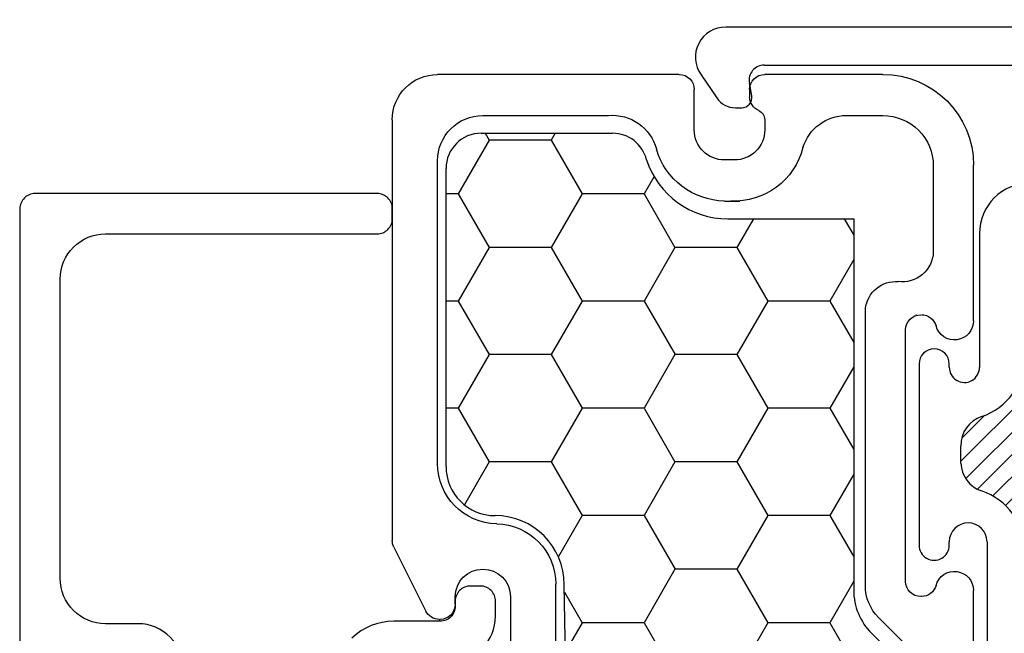
# Model space of a CAD drawing. Units: inches. Extents: x 199 to 453, y 2022 to 2256.
# Drawn here: x 232 to 234, y 2039 to 2041 of the extents above; entities that cross this region are included whole.
import ezdxf

# ---------------------------------------------------------------- set-up
doc = ezdxf.new("R2010")
doc.units = ezdxf.units.IN
doc.header["$LTSCALE"] = 0.25
doc.header["$MEASUREMENT"] = 0
doc.header["$PDSIZE"] = 2
doc.layers.add('1', color=7, linetype='Continuous')
doc.layers.add('OBJECT', color=7, linetype='Continuous')
doc.layers.add('AM_5', color=3, linetype='Continuous', lineweight=15)
doc.layers.add('Visible (ANSI)', color=7, linetype='Continuous', lineweight=50)
doc.styles.add('ARIAL', font='arial.ttf')
doc.dimstyles.new('STANDARD$0', dxfattribs={"dimtxt": 0.15, "dimasz": 0.15, "dimexe": 0.05, "dimexo": 0.125, "dimgap": 0.03, "dimtad": 0, "dimdec": 4, "dimzin": 0, "dimdsep": 46, "dimlunit": 5, "dimtxsty": 'ARIAL', "dimblk1": 'CLOSEDBLANK', "dimblk2": 'CLOSEDBLANK', "dimsah": 1, "dimcen": 0.09, "dimadec": 0, "dimazin": 0, "dimtfac": 1, "dimtdec": 4, "dimtofl": 0, "dimtmove": 0, "dimatfit": 3, "dimldrblk": 'CLOSEDBLANK', "dimfxl": 1, "dimtolj": 1, "dimtzin": 0, "dimarcsym": 0})

# ---------------------------------------------------------------- blocks, each defined once
blk = doc.blocks.new('CLOSED BACK')
at = {"layer": 'OBJECT'}
for p, q in [((-58.0698, 50.512), (-57.2338, 50.512)), ((-57.2204, 50.5089), (-57.0933, 50.4453)), ((-58.1598, 49.9419), (-58.1598, 50.422)), ((-57.756, 50.422), (-57.9882, 50.422)), ((-57.3867, 50.422), (-57.756, 50.422)), ((-57.0767, 50.4185), (-57.0767, 50.417)), ((-57.1067, 50.387), (-57.1217, 50.387)), ((-58.0782, 50.332), (-58.0782, 50.0824)), ((-57.1217, 50.277), (-56.7667, 50.277)), ((-56.3567, 50.187), (-57.1468, 50.187)), ((-58.0498, 49.9119), (-58.1298, 49.9119)), ((-57.9898, 49.8319), (-57.9898, 49.8519)), ((-57.9082, 49.8519), (-57.9082, 49.8214)), ((-58.1298, 49.8019), (-58.1156, 49.8019)), ((-58.1598, 49.5369), (-58.1598, 49.7719)), ((-58.0698, 49.7719), (-58.0498, 49.7719)), ((-58.0783, 49.6098), (-58.0782, 49.5369)), ((-57.1439, 49.5719), (-57.6882, 49.5719)), ((-56.998, 49.4632), (-57.0803, 49.5455)), ((-57.7482, 49.5119), (-57.7482, 49.5069)), ((-57.1522, 49.4919), (-57.6522, 49.4919)), ((-57.6822, 49.4719), (-57.6822, 49.4704)), ((-57.1222, 49.4604), (-57.1222, 49.4619)), ((-57.9782, 49.4369), (-57.8082, 49.4369)), ((-57.6702, 49.3569), (-57.9798, 49.3569)), ((-55.9307, 49.3569), (-57.1342, 49.3569))]:
    blk.add_line(p, q, dxfattribs=at)
for centre, radius, start, end in [((-58.0698, 50.422), 0.09, 90, 180), ((-57.2338, 50.482), 0.03, 63.4349, 90), ((-57.1067, 50.4185), 0.03, 360, 63.4349), ((-57.9882, 50.332), 0.09, 90, 180), ((-57.3867, 50.302), 0.12, 1.1937, 90), ((-57.1067, 50.417), 0.03, 270, 0), ((-57.1217, 50.332), 0.055, 90, 270), ((-57.1468, 50.307), 0.12, 181.1937, 270), ((-57.9877, 50.0746), 0.0909, 175.0869, 254.6627), ((-58.0512, 49.8496), 0.143, 0.9023, 73.976), ((-58.1298, 49.9419), 0.03, 180, 270), ((-58.0498, 49.8519), 0.06, 0, 90), ((-58.0498, 49.8319), 0.06, 270, 0), ((-58.0486, 49.8322), 0.1405, 284.0405, 2.9173), ((-58.1298, 49.7719), 0.03, 90, 180), ((-58.1156, 49.7719), 0.03, 23.5782, 90), ((-58.0698, 49.7919), 0.02, 203.5782, 270), ((-57.9883, 49.6098), 0.09, 106.9578, 180), ((-57.6882, 49.5119), 0.06, 90, 180), ((-57.1439, 49.4819), 0.09, 45, 90), ((-57.9798, 49.5369), 0.18, 180, 270), ((-57.9782, 49.5369), 0.1, 179.9997, 270.0003), ((-57.8088, 49.4981), 0.0612, 270.5629, 8.2345), ((-57.6522, 49.4619), 0.03, 90, 180), ((-57.1522, 49.4619), 0.03, 360, 90), ((-57.6522, 49.4604), 0.03, 180, 254.6505), ((-57.1522, 49.4604), 0.03, 285.3495, 360), ((-57.6702, 49.3949), 0.038, 270, 74.6505), ((-57.1342, 49.3949), 0.038, 105.3495, 270)]:
    blk.add_arc(centre, radius, start, end, dxfattribs=at)
blk = doc.blocks.new('Combination mull')
at = {"layer": 'Visible (ANSI)', "color": 1, "lineweight": -3}
for p, q in [((233.0394, 648.9225), (233.0394, 647.414)), ((233.1147, 647.4905), (233.1147, 648.0933)), ((234.0622, 647.9332), (235.4406, 647.9332)), ((233.4495, 647.9182), (233.7156, 647.9182)), ((233.906, 647.8814), (233.8719, 647.8814)), ((233.7149, 647.8582), (233.7089, 647.8582)), ((234.069, 647.8582), (234.0622, 647.8582)), ((233.7089, 647.7982), (234.069, 647.7982)), ((233.176, 647.4656), (233.1499, 647.461)), ((233.1995, 647.4331), (233.1995, 647.4459)), ((233.1343, 647.3649), (233.1802, 647.3962))]:
    blk.add_line(p, q, dxfattribs=at)
for centre, radius, start, end in [((233.4495, 648.0182), 0.1, 180, 270), ((233.6942, 647.8827), 0.1255, 18.4519, 90), ((234.0803, 647.8827), 0.1255, 90, 161.5481), ((234.0622, 647.8957), 0.0375, 90, 270), ((233.7156, 647.8882), 0.03, 268.5949, 90), ((233.8702, 647.9414), 0.06, 198.4519, 271.6485), ((233.9043, 647.9414), 0.06, 271.6485, 341.5481), ((233.7089, 647.8282), 0.03, 90, 270), ((234.069, 647.8282), 0.03, 270, 90), ((233.1447, 647.4905), 0.03, 180, 280), ((233.1795, 647.4459), 0.02, 0, 100), ((233.1545, 647.4331), 0.045, 304.8822, 0), ((233.0994, 647.4137), 0.06, 179.7263, 305.5175)]:
    blk.add_arc(centre, radius, start, end, dxfattribs=at)
blk = doc.blocks.new('_CLOSEDBLANK')
at = {"color": 0, "linetype": 'ByBlock'}
for p, q in [((-1, 0.167), (0, 0)), ((-1, 0.167), (-1, -0.167)), ((0, 0), (-1, -0.167))]:
    blk.add_line(p, q, dxfattribs=at)
blk = doc.blocks.new('*D472')
at = {"color": 0, "lineweight": -2, "transparency": 16777216}
for p, q in [((233.0837, 2040.6043), (233.0838, 2040.9447)), ((234.7339, 2040.6035), (234.7341, 2040.9439)), ((233.2338, 2040.8947), (233.745, 2040.8944)), ((234.584, 2040.894), (234.0728, 2040.8942))]:
    blk.add_line(p, q, dxfattribs=at)
at = {"layer": 'Defpoints', "color": 0, "transparency": 16777216}
for p in [(234.734, 2040.8939), (233.0836, 2040.4793), (234.7338, 2040.4785)]:
    blk.add_point(p, dxfattribs=at)
at = {"color": 0, "lineweight": -2, "transparency": 16777216, "xscale": 0.15, "yscale": 0.15, "zscale": 0.15}
for p, rotation in [((233.0838, 2040.8947), 179.9702089598561), ((234.734, 2040.8939), 359.9702089598561)]:
    blk.add_blockref('_CLOSEDBLANK', p, dxfattribs=dict(at, rotation=rotation))
at = {"color": 0, "transparency": 16777216, "insert": (233.9089, 2040.8943), "char_height": 0.15, "attachment_point": 5, "rotation": 359.9702, "style": 'ARIAL'}
blk.add_mtext('\\A1;1{\\H1x;\\S5/8;}"', dxfattribs=at)

msp = doc.modelspace()

# ---------------------------------------------------------------- hatches: boundary and pattern name
at = {"layer": '1', "linetype": 'Continuous'}
h = msp.add_hatch(dxfattribs=at)
h.set_pattern_fill('HONEY', color=256, scale=0.984252, angle=540, style=0)
h.set_pattern_definition([(180, (-162.65567, 1776.21502), (-0.184547244, -0.1065484), [0.1230315, -0.24606299]), (300, (-162.65567, 1776.21502), (0.184547244, -0.1065484), [0.1230315, -0.24606299]), (240, (-162.65567, 1776.21502), (-1e-16, -0.213096802), [-0.24606299, 0.1230315])])
h.paths.add_polyline_path([(233.43036, 2039.45437, 0.1989124), (233.46588, 2039.36864), (233.54816, 2039.28636, -0.2055702), (233.56599, 2039.23984), (233.56599, 2038.44099, -0.1922714), (233.54692, 2038.39821), (233.46588, 2038.31716, 0.1989124), (233.43036, 2038.23143), (233.43036, 2037.52478), (233.43036, 2037.48986), (233.24471, 2037.48986), (232.92998, 2037.61857, -0.2998098), (232.88649, 2037.68214), (232.85536, 2039.46529, 0.4138269), (232.71796, 2039.60251), (232.71776, 2039.60251, -0.4142136), (232.62036, 2039.69991), (232.62036, 2040.29251, -0.4142136), (232.69036, 2040.36251), (232.95092, 2040.36251, -0.3165415), (233.0168, 2040.31615, 0.3354495), (233.18036, 2040.19251), (233.43036, 2040.19251)])
at = {"layer": 'AM_5'}
h = msp.add_hatch(dxfattribs=at)
h.set_pattern_fill('ANSI31', color=256, scale=0.25)
h.set_pattern_definition([(45, (226.352585, 2037.54637), (-0.02209709, 0.02209709), [])])
h.paths.add_polyline_path([(226.78811, 2038.63322, -0.3307018), (226.72947, 2038.67421, 0.3227412), (226.6104, 2038.76), (226.51999, 2038.76, 0.7071068), (226.46342, 2038.76), (226.38259, 2038.76, -0.4142136), (226.35259, 2038.79), (226.35259, 2039.0501, -0.4142136), (226.38259, 2039.0801), (226.46342, 2039.0801, 0.7071068), (226.51999, 2039.0801), (226.6104, 2039.0801, 0.3227412), (226.72947, 2039.16589, -0.3148175), (226.78466, 2039.20688), (226.81875, 2039.20688, -0.3307018), (226.8774, 2039.16589, 0.3227412), (226.99647, 2039.0801), (227.45519, 2039.0801, 0.7071068), (227.51175, 2039.0801), (227.59259, 2039.0801, -0.4142136), (227.62259, 2039.0501), (227.62259, 2038.79, -0.4142136), (227.59259, 2038.76), (227.51175, 2038.76, 0.7071068), (227.45519, 2038.76), (226.99647, 2038.76, 0.3227412), (226.8774, 2038.67421, -0.3148175), (226.82221, 2038.63322)])
h.paths.add_polyline_path([(228.54706, 2039.20688, -0.3307018), (228.6057, 2039.16589, 0.3227412), (228.72477, 2039.0801), (228.81518, 2039.0801, 0.7071068), (228.87175, 2039.0801), (228.95258, 2039.0801, -0.4142136), (228.98258, 2039.0501), (228.98258, 2038.79, -0.4142136), (228.95258, 2038.76), (228.87175, 2038.76, 0.7071068), (228.81518, 2038.76), (228.72477, 2038.76, 0.3227412), (228.6057, 2038.67421, -0.3148175), (228.55051, 2038.63322), (228.51641, 2038.63322, -0.3307018), (228.45777, 2038.67421, 0.3227412), (228.3387, 2038.76), (227.87998, 2038.76, 0.7071068), (227.82341, 2038.76), (227.74258, 2038.76, -0.4142136), (227.71258, 2038.79), (227.71258, 2039.0501, -0.4142136), (227.74258, 2039.0801), (227.82341, 2039.0801, 0.7071068), (227.87998, 2039.0801), (228.3387, 2039.0801, 0.3227412), (228.45777, 2039.16589, -0.3148175), (228.51296, 2039.20688)])
h.paths.add_polyline_path([(233.64354, 2039.74084, -0.3307018), (233.68452, 2039.79948, 0.3227412), (233.77032, 2039.91855), (233.77032, 2040.00897, 0.7071068), (233.77032, 2040.06554), (233.77032, 2040.14637, -0.4142136), (233.80032, 2040.17637), (234.06041, 2040.17637, -0.4142136), (234.09041, 2040.14637), (234.09041, 2040.06554, 0.7071068), (234.09041, 2040.00897), (234.09041, 2039.91855, 0.3227412), (234.17621, 2039.79948, -0.3148175), (234.21719, 2039.74429), (234.21719, 2039.7102, -0.3307018), (234.17621, 2039.65156, 0.3227412), (234.09041, 2039.53249), (234.09041, 2039.07377, 0.7071068), (234.09041, 2039.0172), (234.09041, 2038.93637, -0.4142136), (234.06041, 2038.90637), (233.80032, 2038.90637, -0.4142136), (233.77032, 2038.93637), (233.77032, 2039.0172, 0.7071068), (233.77032, 2039.07377), (233.77032, 2039.53249, 0.3227412), (233.68452, 2039.65156, -0.3148175), (233.64354, 2039.70675)])
h.paths.add_polyline_path([(234.21719, 2037.9819, -0.3307018), (234.17621, 2037.92326, 0.3227412), (234.09041, 2037.80418), (234.09041, 2037.71377, 0.7071068), (234.09041, 2037.6572), (234.09041, 2037.57637, -0.4142136), (234.06041, 2037.54637), (233.80032, 2037.54637, -0.4142136), (233.77032, 2037.57637), (233.77032, 2037.6572, 0.7071068), (233.77032, 2037.71377), (233.77032, 2037.80418, 0.3227412), (233.68452, 2037.92326, -0.3148175), (233.64354, 2037.97844), (233.64354, 2038.01254, -0.3307018), (233.68452, 2038.07118, 0.3227412), (233.77032, 2038.19025), (233.77032, 2038.64897, 0.7071068), (233.77032, 2038.70554), (233.77032, 2038.78637, -0.4142136), (233.80032, 2038.81637), (234.06041, 2038.81637, -0.4142136), (234.09041, 2038.78637), (234.09041, 2038.70554, 0.7071068), (234.09041, 2038.64897), (234.09041, 2038.19025, 0.3227412), (234.17621, 2038.07118, -0.3148175), (234.21719, 2038.01599)])

# ---------------------------------------------------------------- linework, layer by layer
at = {"layer": '1'}
for p, q in [((232.69036, 2040.36251), (232.95092, 2040.36251)), ((232.69036, 2040.36251), (232.95092, 2040.36251)), ((232.62036, 2039.69991), (232.62036, 2040.29251)), ((232.62036, 2039.69991), (232.62036, 2040.29251)), ((233.18036, 2040.19251), (233.43036, 2040.19251)), ((233.18036, 2040.19251), (233.43036, 2040.19251)), ((233.43036, 2040.19251), (233.43036, 2040.00251)), ((233.43036, 2040.19251), (233.43036, 2039.45437)), ((233.43036, 2040.00251), (233.43036, 2039.64251)), ((232.71796, 2039.60251), (232.71776, 2039.60251)), ((232.88649, 2037.68214), (232.85536, 2039.46529)), ((232.88649, 2037.68214), (232.85536, 2039.46529)), ((233.46588, 2039.36864), (233.54816, 2039.28636))]:
    msp.add_line(p, q, dxfattribs=at)
for points in [[(232.09861, 2039.29759, 0.4142136), (232.00861, 2039.38759), (231.94361, 2039.38759, -0.4142136), (231.85361, 2039.47759), (231.85361, 2040.07259, -0.4142136), (231.94361, 2040.16259), (232.48361, 2040.16259, 0.4142136), (232.51361, 2040.19259), (232.51361, 2040.21259, 0.4142136), (232.48361, 2040.24259), (231.80361, 2040.24259, 0.4142136), (231.77361, 2040.21259), (231.77361, 2039.20759, 0.4142136)], [(232.62861, 2039.31259, 0.4142136), (232.71861, 2039.40259), (232.71861, 2039.43259, 0.4142136), (232.68861, 2039.46259), (232.66861, 2039.46259, 0.4142136), (232.63861, 2039.43259), (232.63861, 2039.42259, -0.4142136), (232.60861, 2039.39259), (232.51645, 2039.39259, 0.19455), (232.43303, 2039.35886)]]:
    msp.add_lwpolyline(points, format="xyb", dxfattribs=at)
for centre, radius, start, end in [((232.69036, 2040.29251), 0.07, 90, 180), ((232.69036, 2040.29251), 0.07, 90, 180), ((232.95092, 2040.29251), 0.07, 14.19137, 90), ((232.95092, 2040.29251), 0.07, 14.19137, 90), ((233.18036, 2040.36251), 0.17, 198.10841, 270), ((233.18036, 2040.36251), 0.17, 198.10841, 270), ((232.71776, 2039.69991), 0.0974, 180, 270), ((232.71776, 2039.69991), 0.0974, 180, 270), ((232.71796, 2039.46511), 0.1374, 0.07564, 90), ((232.71796, 2039.46511), 0.1374, 0.07564, 90), ((233.55161, 2039.45437), 0.12125, 180, 225)]:
    msp.add_arc(centre, radius, start, end, dxfattribs=at)

# ---------------------------------------------------------------- block references
at = {"color": 1, "rotation": 269.9999999999999}
msp.add_blockref('Combination mull', (-414.2379, 2273.61277), dxfattribs=at)
at = {"layer": '1', "color": 0, "xscale": -1, "rotation": 90}
msp.add_blockref('CLOSED BACK', (283.02546, 1982.31953), dxfattribs=at)

# ---------------------------------------------------------------- dimensions: what is measured, and where the dimension line sits
dim = msp.add_aligned_dim(p1=(233.08361, 2040.47934), p2=(234.73381, 2040.47848), distance=0.41539, dimstyle='STANDARD$0', override={"dimpost": '"'})
dim.commit()
dim.dimension.update_dxf_attribs({"geometry": '*D472', "text_midpoint": (233.90892, 2040.8943)})

doc.saveas('drawing.dxf')
